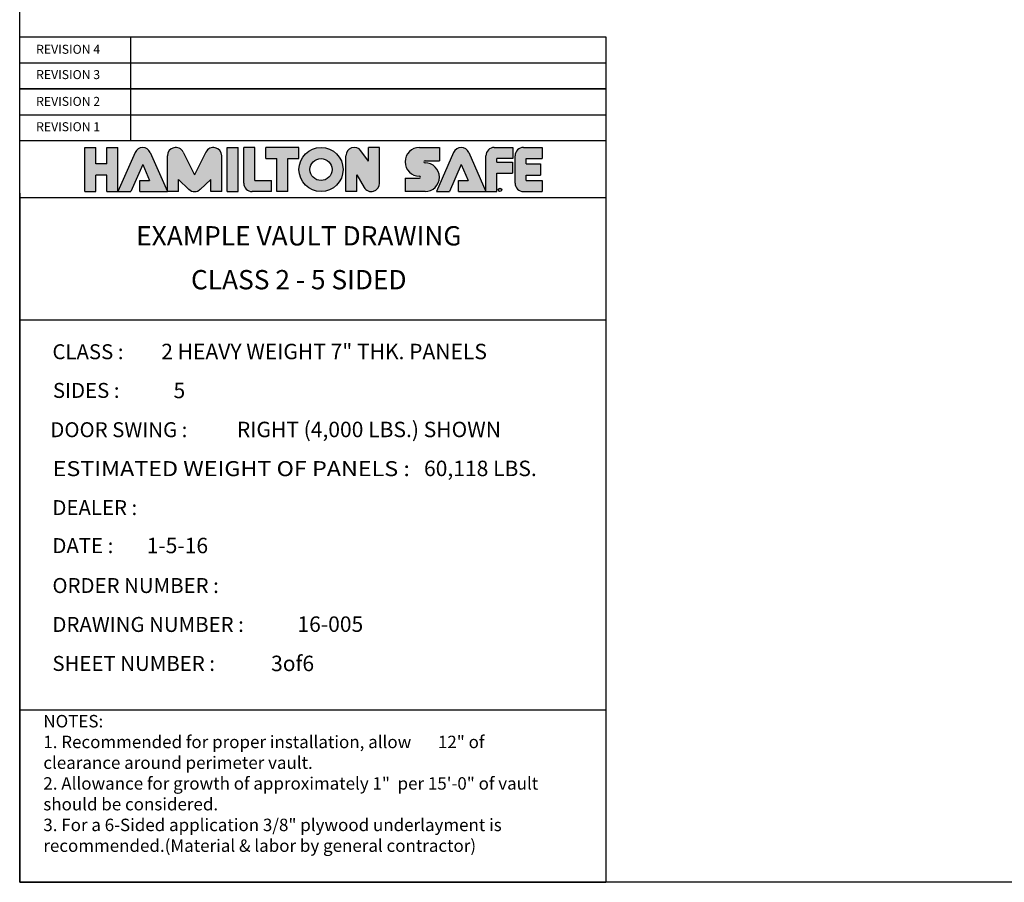
# Model space of a CAD drawing. Extents: x 2381 to 30343, y -8582 to 241.
# Drawn here: x 24551 to 24789, y -6757 to -6548 of the extents above; entities that cross this region are included whole.
import ezdxf
from ezdxf.enums import TextEntityAlignment as Align

# ---------------------------------------------------------------- set-up
doc = ezdxf.new("R2010")
doc.units = 0
doc.header["$LTSCALE"] = 6
doc.header["$MEASUREMENT"] = 0
doc.layers.get('0').update_dxf_attribs({"color": 6, "linetype": 'CONTINUOUS'})
doc.layers.add('PAPER', color=6, linetype='CONTINUOUS')
doc.styles.add('SANSSERIF', font='sas_____.pfb')

# ---------------------------------------------------------------- blocks, each defined once
blk = doc.blocks.new('ha')
h = blk.add_hatch(color=5)
h.paths.add_polyline_path([(0.25, 0.313), (0.125, 0.313), (0.125, 0.5), (0, 0.5), (0, 0), (0.125, 0), (0.125, 0.187), (0.25, 0.187), (0.25, 0), (0.375, 0), (0.375, 0.5), (0.25, 0.5)])
h.paths.add_polyline_path([(0.655, 0.305), (0.734, 0.125), (0.623, 0.125), (0.623, 0), (0.935, 0), (0.741, 0.444, 0.654102), (0.569, 0.444), (0.375, 0), (0.522, 0)])
h.paths.add_polyline_path([(1.06, 0.137), (1.178, 0.025, 0.396481), (1.307, 0.025), (1.425, 0.137), (1.425, 0), (1.55, 0), (1.55, 0.406, 0.791969), (1.372, 0.448), (1.243, 0.188), (1.113, 0.448, 0.791969), (0.935, 0.406), (0.935, 0), (1.06, 0)])
h.paths.add_polyline_path([(1.613, 0), (1.738, 0), (1.738, 0.5), (1.613, 0.5)])
h.paths.add_polyline_path([(1.8, 0.094, 0.414214), (1.894, 0), (2.113, 0), (2.113, 0.125), (1.925, 0.125), (1.925, 0.5), (1.8, 0.5)])
h.paths.add_polyline_path([(2.3, 0.375), (2.425, 0.375), (2.425, 0.5), (2.05, 0.5), (2.05, 0.375), (2.175, 0.375), (2.175, 0), (2.3, 0)])
h.paths.add_polyline_path([(2.925, 0.25, 1), (2.425, 0.25, 1)])
h.paths.add_polyline_path([(2.8, 0.25, -1), (2.55, 0.25, -1)], flags=16)
h.paths.add_polyline_path([(3.213, 0.344), (3.126, 0.462, 0.724373), (2.957, 0.406), (2.957, 0), (3.082, 0), (3.082, 0.188), (3.163, 0.047, 0.767458), (3.338, 0.094), (3.338, 0.5), (3.213, 0.5)])
h.paths.add_polyline_path([(3.791, 0.175, -1), (3.791, 0.151), (3.629, 0.151), (3.629, 0), (3.853, 0, 1), (3.853, 0.325, -1), (3.853, 0.35), (4.015, 0.35), (4.015, 0.5), (3.791, 0.5, 1)])
h.paths.add_polyline_path([(4.349, 0.444, 0.654102), (4.177, 0.444), (3.983, 0), (4.13, 0), (4.263, 0.305), (4.342, 0.125), (4.231, 0.125), (4.231, 0), (4.543, 0)])
h.paths.add_polyline_path([(4.668, 0.334), (4.668, 0.375), (4.849, 0.375), (4.849, 0.5), (4.637, 0.5, 0.414214), (4.543, 0.406), (4.543, 0), (4.668, 0), (4.668, 0.209), (4.843, 0.209), (4.843, 0.334)])
h.paths.add_polyline_path([(4.999, 0.313), (4.999, 0.375), (5.179, 0.375), (5.179, 0.5), (4.967, 0.5, 0.414214), (4.874, 0.406), (4.874, 0.094, 0.414214), (4.967, 0), (5.179, 0), (5.179, 0.125), (4.999, 0.125), (4.999, 0.187), (5.162, 0.187), (5.162, 0.313)])
at = {"color": 5}
for p, q in [((0, 0), (0, 0.5)), ((0, 0.5), (0.125, 0.5)), ((0.125, 0.313), (0.125, 0.5)), ((0.25, 0.313), (0.25, 0.5)), ((0.25, 0.5), (0.375, 0.5)), ((0.375, 0), (0.375, 0.5)), ((1.113, 0.448), (1.243, 0.188)), ((1.372, 0.448), (1.243, 0.188)), ((1.613, 0), (1.613, 0.5)), ((1.613, 0.5), (1.738, 0.5)), ((1.738, 0), (1.738, 0.5)), ((1.8, 0.094), (1.8, 0.5)), ((1.925, 0.5), (1.8, 0.5)), ((1.925, 0.125), (1.925, 0.5)), ((2.425, 0.5), (2.05, 0.5)), ((2.05, 0.375), (2.05, 0.5)), ((2.425, 0.375), (2.425, 0.5)), ((3.213, 0.344), (3.126, 0.462)), ((3.213, 0.344), (3.213, 0.5)), ((3.338, 0.5), (3.213, 0.5)), ((3.338, 0.094), (3.338, 0.5)), ((3.791, 0.5), (4.015, 0.5)), ((4.015, 0.5), (4.015, 0.35)), ((4.637, 0.5), (4.75, 0.5)), ((4.637, 0.5), (4.849, 0.5)), ((4.849, 0.5), (4.849, 0.375)), ((4.967, 0.5), (5.179, 0.5)), ((5.179, 0.5), (5.179, 0.375)), ((0.569, 0.444), (0.375, 0)), ((0.741, 0.444), (0.935, 0)), ((0.935, 0), (0.935, 0.406)), ((1.55, 0), (1.55, 0.406)), ((2.05, 0.375), (2.175, 0.375)), ((2.175, 0), (2.175, 0.375)), ((2.3, 0.375), (2.425, 0.375)), ((2.3, 0), (2.3, 0.375)), ((2.957, 0), (2.957, 0.406)), ((3.853, 0.35), (4.015, 0.35)), ((4.177, 0.444), (3.983, 0)), ((4.349, 0.444), (4.543, 0)), ((4.543, 0), (4.543, 0.406)), ((4.849, 0.375), (4.668, 0.375)), ((4.668, 0.334), (4.668, 0.375)), ((4.874, 0.094), (4.874, 0.406)), ((4.999, 0.375), (5.179, 0.375)), ((4.999, 0.313), (4.999, 0.375)), ((0.25, 0.313), (0.125, 0.313)), ((0.655, 0.305), (0.522, 0)), ((0.655, 0.305), (0.734, 0.125)), ((4.263, 0.305), (4.13, 0)), ((4.263, 0.305), (4.342, 0.125)), ((4.668, 0.334), (4.843, 0.334)), ((4.843, 0.334), (4.843, 0.209)), ((4.999, 0.313), (5.162, 0.313)), ((5.162, 0.313), (5.162, 0.187)), ((0.25, 0.187), (0.125, 0.187)), ((0.125, 0), (0.125, 0.187)), ((0.25, 0), (0.25, 0.187)), ((0.623, 0), (0.623, 0.125)), ((0.623, 0.125), (0.734, 0.125)), ((1.06, 0.137), (1.178, 0.025)), ((1.06, 0), (1.06, 0.137)), ((1.425, 0.137), (1.307, 0.025)), ((1.425, 0), (1.425, 0.137)), ((1.925, 0.125), (2.113, 0.125)), ((2.113, 0), (2.113, 0.125)), ((3.082, 0), (3.082, 0.188)), ((3.082, 0.188), (3.163, 0.047)), ((3.082, 0), (3.082, 0.188)), ((3.629, 0.151), (3.629, 0)), ((3.629, 0.151), (3.791, 0.151)), ((4.231, 0), (4.231, 0.125)), ((4.231, 0.125), (4.342, 0.125)), ((4.668, 0.209), (4.843, 0.209)), ((4.668, 0), (4.668, 0.209)), ((4.999, 0.187), (5.162, 0.187)), ((4.999, 0.125), (4.999, 0.187)), ((4.999, 0.125), (5.179, 0.125)), ((5.179, 0.125), (5.179, 0)), ((0, 0), (0.125, 0)), ((0.25, 0), (0.375, 0)), ((0.375, 0), (0.522, 0)), ((0.623, 0), (0.935, 0)), ((1.06, 0), (0.935, 0)), ((1.55, 0), (1.425, 0)), ((1.613, 0), (1.738, 0)), ((2.113, 0), (1.894, 0)), ((2.3, 0), (2.175, 0)), ((3.082, 0), (2.957, 0)), ((3.853, 0), (3.629, 0)), ((3.983, 0), (4.13, 0)), ((4.231, 0), (4.543, 0)), ((4.543, 0), (4.668, 0)), ((4.967, 0), (5.179, 0))]:
    blk.add_line(p, q, dxfattribs=at)
for centre, radius in [((2.675, 0.25), 0.25), ((2.675, 0.25), 0.125), ((4.702, 0.019), 0.0191)]:
    blk.add_circle(centre, radius, dxfattribs=at)
for centre, radius, start, end in [((0.655, 0.406), 0.0938, 23.6224, 156.3776), ((1.029, 0.406), 0.0938, 26.4875, 180), ((1.456, 0.406), 0.0938, 0, 153.5125), ((3.051, 0.406), 0.0938, 36.3258, 180), ((3.791, 0.337), 0.163, 90, 270), ((4.263, 0.406), 0.0938, 23.6224, 156.3776), ((4.637, 0.406), 0.0938, 90, 180), ((4.967, 0.406), 0.0938, 90, 180), ((3.853, 0.337), 0.012, 90, 270), ((3.853, 0.163), 0.163, 270, 90), ((3.791, 0.163), 0.012, 270, 90), ((1.243, 0.094), 0.0938, 226.7452, 313.2548), ((1.894, 0.094), 0.0938, 180, 270), ((3.244, 0.094), 0.0938, 209.9812, 0), ((4.967, 0.094), 0.0938, 180, 270)]:
    blk.add_arc(centre, radius, start, end, dxfattribs=at)
blk.add_text('R', height=0.025, dxfattribs=at).set_placement((4.702, 0.019), align=Align.MIDDLE_CENTER)
blk = doc.blocks.new('hamiltonlogo')
blk.add_blockref('ha', (150.243, 133.893))
blk = doc.blocks.new('vault title block')
at = {"color": 0, "linetype": 'Continuous'}
for p, q in [((0, 204.13), (141.53, 204.13)), ((141.53, 204.13), (141.53, 191.56)), ((0, 191.56), (141.53, 191.56)), ((141.53, 191.56), (0, 191.56)), ((141.53, 191.56), (141.53, 178.98)), ((141.53, 178.98), (0, 178.98)), ((0, 166.4), (0, 178.98)), ((141.53, 178.98), (141.53, 0)), ((0, 166.4), (0, 135.68)), ((0, 135.68), (0, 41.63)), ((0, 57.63), (0, 0)), ((0, 0), (0, 41.63)), ((0, 41.63), (141.53, 41.63)), ((0, 0), (141.53, 0))]:
    blk.add_line(p, q, dxfattribs=at)
for p in [(0, 126.28), (0, 116.87), (0, 107.46), (0, 98.06), (0, 88.65), (0, 79.25), (0, 69.84), (0, 60.44), (0, 51.03)]:
    blk.add_point(p, dxfattribs=at)
at = {"layer": 'PAPER', "color": 7}
for p, q in [((0, 191.56), (0, 204.13)), ((26.85, 191.56), (26.85, 204.13)), ((0, 197.84), (141.53, 197.84)), ((0, 178.98), (0, 191.56)), ((141.53, 191.56), (0, 191.56)), ((26.85, 178.98), (26.85, 191.56)), ((0, 185.27), (141.53, 185.27)), ((141.53, 178.98), (0, 178.98)), ((141.53, 165.21), (0, 165.21))]:
    blk.add_line(p, q, dxfattribs=at)
for points in [[(141.53, 135.68), (0, 135.68), (0, 166.4)], [(141.53, 135.68), (0, 135.68), (0, 57.63)]]:
    blk.add_lwpolyline(points, dxfattribs=at)
at = {"color": 7, "linetype": 'Continuous', "xscale": 21.31756022818271, "yscale": 21.31756022818271, "zscale": 21.31756022818271}
blk.add_blockref('hamiltonlogo', (-3187.08, -2687.52), dxfattribs=at)
at = {"color": 7, "insert": (5.71, 40.4), "char_height": 3.0049, "width": 125.0999, "attachment_point": 1}
blk.add_mtext('NOTES:\\P1. Recommended for proper installation, allow       12" of clearance around perimeter vault.    \\P2. Allowance for growth of approximately 1"  per 15\'-0" of vault should be considered.\\P3. For a 6-Sided application 3/8" plywood underlayment is recommended.\\P(Material & labor by general contractor)', dxfattribs=at)
at = {"color": 7, "oblique": 15}
for tag, p, height in [('REV4', (29.99, 200), 2.64), ('REV3', (30, 193.76), 2.64), ('REV2', (29.99, 187.43), 2.64), ('REV1', (30, 181.18), 2.64), ('CLASS', (34.18, 126.28), 3.73), ('SIDES', (37.14, 116.87), 3.73), ('DOORSWING', (52.44, 107.46), 3.73), ('WEIGHT', (97.62, 98.06), 3.73), ('DEALER', (36.97, 88.63), 3.73), ('DATE', (30.66, 79.45), 3.73), ('PO', (60.51, 69.83), 3.73), ('DWG#', (67.06, 60.46), 3.73), ('SHT#', (60.7, 50.98), 3.73)]:
    blk.add_attdef(tag, p, '', height=height, dxfattribs=at)
at = {"color": 7, "style": 'SANSSERIF', "oblique": 15}
for tag, p in [('BANKNAME', (67.39, 155.47)), ('LOCATION', (67.39, 144.88))]:
    blk.add_attdef(tag, text='', height=4.66, dxfattribs=at).set_placement(p, align=Align.MIDDLE)
at = {"layer": 'PAPER', "color": 7}
for s, height, p in [('REVISION 4', 2.167, (3.97, 200.02)), ('REVISION 3', 2.167, (3.97, 193.91)), ('REVISION 2', 2.167, (3.97, 187.44)), ('REVISION 1', 2.167, (3.97, 181.33)), ('CLASS :', 3.612, (7.9, 126.28)), ('SIDES :', 3.612, (8.02, 116.94)), ('DOOR SWING :', 3.6124, (7.4, 107.46)), ('DEALER :', 3.612, (7.9, 88.65)), ('DATE :', 3.612, (7.9, 79.47)), ('ORDER NUMBER : ', 3.6124, (7.9, 69.84)), ('DRAWING NUMBER :', 3.6124, (7.9, 60.44)), ('SHEET NUMBER :', 3.6124, (7.9, 51.03))]:
    blk.add_text(s, height=height, dxfattribs=at).set_placement(p)
at = {"layer": 'PAPER', "color": 7, "width": 0.86536}
blk.add_text('ESTIMATED WEIGHT OF PANELS : ', height=3.6124, dxfattribs=at).set_placement((7.96, 98.06), (95.48, 98.06), align=Align.FIT)

msp = doc.modelspace()

# ---------------------------------------------------------------- linework, layer by layer
at = {"color": 0, "linetype": 'Continuous'}
msp.add_lwpolyline([(24551.01001, -6756.58394), (24551.01001, -6345.04234), (25083.59326, -6345.04234), (25083.59326, -6756.58394)], close=True, dxfattribs=at)

# ---------------------------------------------------------------- block references
at = {"color": 7, "linetype": 'Continuous'}
msp.add_blockref('vault title block', (24551.01001, -6756.58394), dxfattribs=at).add_auto_attribs({'BANKNAME': 'EXAMPLE VAULT DRAWING', 'LOCATION': 'CLASS 2 - 5 SIDED', 'DATE': '1-5-16', 'DWG#': '16-005', 'SHT#': '3of6', 'CLASS': '2 HEAVY WEIGHT 7" THK. PANELS', 'SIDES': '5', 'DOORSWING': 'RIGHT (4,000 LBS.) SHOWN', 'WEIGHT': '60,118 LBS.'})

doc.saveas('drawing.dxf')
